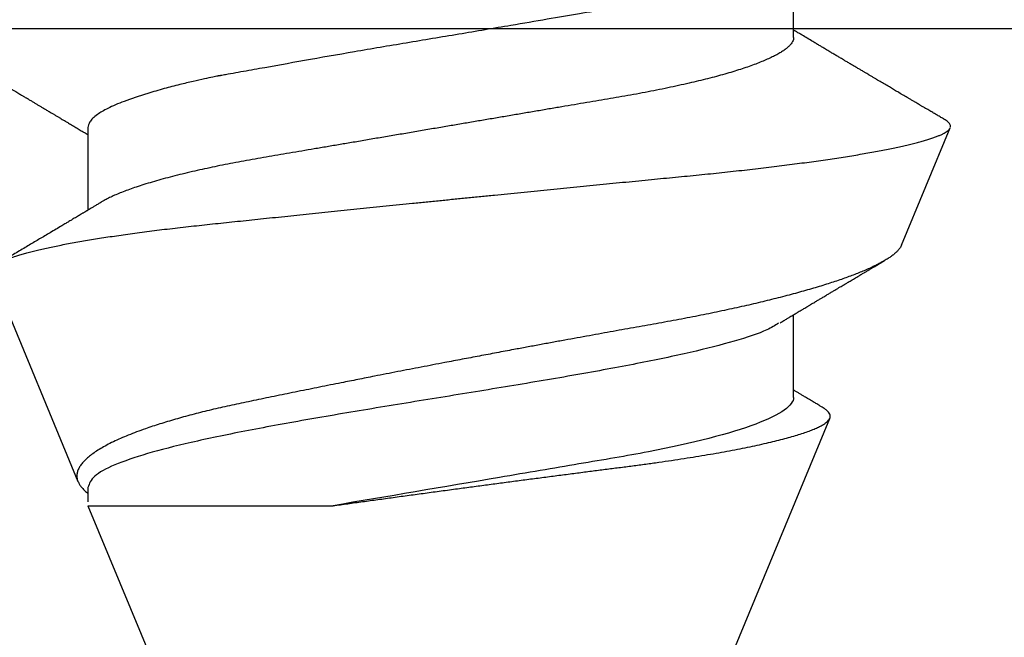
# Model space of a CAD drawing. Units: inches. Extents: x 0 to 16, y 0 to 18.7.
# Drawn here: x 6.8 to 6.9, y 10.7 to 10.9 of the extents above; entities that cross this region are included whole.
import ezdxf

# ---------------------------------------------------------------- set-up
doc = ezdxf.new("R2010")
doc.units = ezdxf.units.IN
doc.header["$MEASUREMENT"] = 0
doc.layers.add('Arcadia-Profile', color=5, linetype='Continuous')

# ---------------------------------------------------------------- blocks, each defined once
blk = doc.blocks.new('Clip OPG1999-19')
at = {"layer": 'Arcadia-Profile'}
blk.add_lwpolyline([(3.5, 0), (-3.5, 0), (-3.5, -0.125), (3.5, -0.125)], close=True, dxfattribs=at)
blk = doc.blocks.new('*U23')
at = {"layer": 'Arcadia-Profile'}
for p, q in [((0.29271, 0.09086), (0.26958, 0.10044)), ((0.5, 0.005), (0.32688, 0.07671)), ((0.25175, 0.06957), (0.23544, 0.06957)), ((0.32275, 0.06957), (0.30644, 0.06957)), ((0.34411, -0.06957), (0.5, -0.005)), ((0.34411, -0.06957), (0.34411, -0.02125)), ((0.2695, -0.06957), (0.28581, -0.06957)), ((0.3405, -0.06957), (0.34332, -0.06957)), ((0.29822, -0.08858), (0.33936, -0.07154))]:
    blk.add_line(p, q, dxfattribs=at)
for points, knots in [([(0.26793, 0.09931), (0.26789, 0.09924), (0.26772, 0.09895), (0.26741, 0.09842), (0.26699, 0.09772), (0.26656, 0.09698), (0.26618, 0.09633), (0.26587, 0.0958), (0.26564, 0.09542), (0.26545, 0.0951), (0.2653, 0.09483), (0.26516, 0.0946), (0.26501, 0.09435), (0.26483, 0.09404), (0.26459, 0.09364), (0.26432, 0.09318), (0.26403, 0.09269), (0.26375, 0.0922), (0.26348, 0.09175), (0.2632, 0.09128), (0.26293, 0.09082), (0.26265, 0.09035), (0.26239, 0.08991), (0.26206, 0.08935), (0.26164, 0.08864), (0.26113, 0.08777), (0.26058, 0.08684), (0.26011, 0.08604), (0.25971, 0.08537), (0.25941, 0.08486), (0.25914, 0.0844), (0.25892, 0.08403), (0.25875, 0.08375), (0.25861, 0.08352), (0.25846, 0.08326), (0.25823, 0.08288), (0.25794, 0.08239), (0.2576, 0.0818), (0.25724, 0.0812), (0.25688, 0.08058), (0.25652, 0.07999), (0.25621, 0.07946), (0.25595, 0.07903), (0.25574, 0.07867), (0.25553, 0.07833), (0.25533, 0.07799), (0.25513, 0.07764), (0.25493, 0.07731), (0.25471, 0.07693), (0.25446, 0.07652), (0.25421, 0.0761), (0.25397, 0.07569), (0.25376, 0.07535), (0.25358, 0.07505), (0.25341, 0.07476), (0.25323, 0.07445), (0.25302, 0.0741), (0.2528, 0.07373), (0.25243, 0.07311), (0.25193, 0.07228), (0.25138, 0.07136), (0.25092, 0.07058), (0.25059, 0.07003), (0.25039, 0.0697), (0.25031, 0.06957)], [0, 0, 0, 0, 0.007387, 0.029238, 0.0531, 0.078023, 0.104006, 0.11804, 0.131351, 0.142351, 0.15102, 0.157658, 0.165471, 0.17632, 0.189597, 0.205299, 0.222652, 0.239057, 0.254307, 0.268401, 0.285895, 0.301242, 0.315834, 0.330383, 0.357072, 0.387419, 0.418107, 0.45067, 0.468279, 0.486186, 0.501806, 0.514699, 0.522916, 0.529923, 0.538596, 0.549423, 0.568199, 0.588011, 0.608301, 0.629068, 0.650027, 0.668153, 0.682632, 0.693498, 0.704325, 0.717562, 0.727603, 0.738922, 0.751526, 0.765416, 0.780489, 0.794193, 0.806322, 0.815554, 0.824612, 0.835075, 0.846941, 0.859856, 0.872871, 0.908923, 0.94413, 0.966264, 0.986997, 1, 1, 1, 1]), ([(0.26946, 0.10048), (0.26939, 0.10049), (0.26923, 0.10052), (0.269, 0.10046), (0.26876, 0.10033), (0.26851, 0.10012), (0.26827, 0.09983), (0.26807, 0.09956), (0.26796, 0.09936), (0.26793, 0.09931)], [0, 0, 0, 0, 0.155184, 0.313581, 0.472008, 0.630405, 0.789879, 0.949383, 1, 1, 1, 1]), ([(0.29822, -0.08858), (0.29815, -0.0886), (0.29799, -0.08866), (0.29775, -0.08864), (0.29751, -0.08857), (0.29726, -0.08842), (0.29701, -0.0882), (0.29676, -0.08791), (0.2965, -0.08755), (0.29623, -0.08711), (0.29597, -0.08659), (0.2957, -0.08601), (0.29543, -0.08535), (0.29516, -0.08462), (0.2949, -0.08384), (0.29464, -0.083), (0.29437, -0.08209), (0.29411, -0.08111), (0.29384, -0.08007), (0.29357, -0.07896), (0.2933, -0.07777), (0.29303, -0.07651), (0.29276, -0.07518), (0.29249, -0.07379), (0.29222, -0.07233), (0.29195, -0.07083), (0.29169, -0.06928), (0.29143, -0.0677), (0.29117, -0.06607), (0.29092, -0.06437), (0.29067, -0.06262), (0.29041, -0.0608), (0.29016, -0.05893), (0.28991, -0.05698), (0.28966, -0.05499), (0.28942, -0.05294), (0.28917, -0.05084), (0.28894, -0.04873), (0.28871, -0.0466), (0.28848, -0.04446), (0.28826, -0.04228), (0.28802, -0.04007), (0.28779, -0.03781), (0.28755, -0.03552), (0.2873, -0.03318), (0.28705, -0.03079), (0.2868, -0.02838), (0.28655, -0.02594), (0.2863, -0.02346), (0.28604, -0.02097), (0.28578, -0.01845), (0.28552, -0.01591), (0.28526, -0.01334), (0.28499, -0.01076), (0.28473, -0.00816), (0.28446, -0.00554), (0.28419, -0.00289), (0.28392, -0.00021), (0.28365, 0.00248), (0.28338, 0.00517), (0.28311, 0.00787), (0.28284, 0.01054), (0.28258, 0.01318), (0.28232, 0.01579), (0.28206, 0.01839), (0.2818, 0.02099), (0.28154, 0.02358), (0.28129, 0.02617), (0.28103, 0.02876), (0.28077, 0.03136), (0.28052, 0.03394), (0.28027, 0.03649), (0.28002, 0.03903), (0.27978, 0.04151), (0.27954, 0.04393), (0.27932, 0.04629), (0.27909, 0.04862), (0.27886, 0.05093), (0.27863, 0.0532), (0.27839, 0.05545), (0.27815, 0.05768), (0.27791, 0.05988), (0.27766, 0.06204), (0.27741, 0.06416), (0.27716, 0.06624), (0.2769, 0.06827), (0.27665, 0.07025), (0.27639, 0.07217), (0.27613, 0.07404), (0.27587, 0.07587), (0.27561, 0.07764), (0.27534, 0.07936), (0.27508, 0.08104), (0.27481, 0.08267), (0.27454, 0.08424), (0.27427, 0.08574), (0.274, 0.08718), (0.27373, 0.08854), (0.27346, 0.08982), (0.2732, 0.09102), (0.27294, 0.09216), (0.27268, 0.09323), (0.27242, 0.09424), (0.27216, 0.09517), (0.2719, 0.09604), (0.27164, 0.09684), (0.27138, 0.09756), (0.27113, 0.09821), (0.27087, 0.09878), (0.27063, 0.09926), (0.27039, 0.09966), (0.27015, 0.09999), (0.26992, 0.10023), (0.26973, 0.10038), (0.26961, 0.10042), (0.26958, 0.10044)], [0, 0, 0, 0, 0.008447, 0.016896, 0.025343, 0.033849, 0.042357, 0.050863, 0.059554, 0.068247, 0.076938, 0.085693, 0.09445, 0.103204, 0.111654, 0.120104, 0.128553, 0.137061, 0.14557, 0.154078, 0.16277, 0.171464, 0.180156, 0.188912, 0.19767, 0.206426, 0.214886, 0.223348, 0.231808, 0.240327, 0.248847, 0.257366, 0.266071, 0.274778, 0.283482, 0.292251, 0.301022, 0.309792, 0.318237, 0.326685, 0.33513, 0.343631, 0.352133, 0.360634, 0.369305, 0.377978, 0.386649, 0.395378, 0.404109, 0.412839, 0.421615, 0.430393, 0.439169, 0.448006, 0.456844, 0.46568, 0.474707, 0.483735, 0.492762, 0.501854, 0.510948, 0.520041, 0.528863, 0.537687, 0.54651, 0.555394, 0.564279, 0.573163, 0.58224, 0.59132, 0.600397, 0.609542, 0.618688, 0.627832, 0.636645, 0.645459, 0.654271, 0.663142, 0.672015, 0.680886, 0.689938, 0.698992, 0.708044, 0.717158, 0.726273, 0.735386, 0.744473, 0.753561, 0.762648, 0.771797, 0.780947, 0.790096, 0.799439, 0.808784, 0.818127, 0.827538, 0.83695, 0.84636, 0.855545, 0.864731, 0.873916, 0.883165, 0.892415, 0.901663, 0.911113, 0.920565, 0.930015, 0.939535, 0.949057, 0.958576, 0.967754, 0.976934, 0.986112, 0.995353, 1, 1, 1, 1]), ([(0.29271, 0.09086), (0.2928, 0.09082), (0.29302, 0.09073), (0.29337, 0.09049), (0.29378, 0.09016), (0.29419, 0.08974), (0.29461, 0.08925), (0.29504, 0.08868), (0.29547, 0.08802), (0.29592, 0.08727), (0.29637, 0.08644), (0.29683, 0.08553), (0.2973, 0.08454), (0.29775, 0.0835), (0.29818, 0.08244), (0.29861, 0.08135), (0.29904, 0.0802), (0.29947, 0.07899), (0.2999, 0.07771), (0.30034, 0.07637), (0.30078, 0.07496), (0.30122, 0.07348), (0.30167, 0.07193), (0.30212, 0.07033), (0.30257, 0.06867), (0.30301, 0.06697), (0.30345, 0.06524), (0.30388, 0.06348), (0.30431, 0.06166), (0.30474, 0.0598), (0.30517, 0.05788), (0.30559, 0.05591), (0.30602, 0.05388), (0.30645, 0.0518), (0.30687, 0.04967), (0.30729, 0.04749), (0.30771, 0.04527), (0.30811, 0.04304), (0.30851, 0.04081), (0.30891, 0.03857), (0.30931, 0.0363), (0.30973, 0.034), (0.31015, 0.03167), (0.31058, 0.0293), (0.31101, 0.02688), (0.31146, 0.02443), (0.31192, 0.02195), (0.31238, 0.01945), (0.31284, 0.01693), (0.31337, 0.01411), (0.31395, 0.01101), (0.31459, 0.0076), (0.31524, 0.00419), (0.31582, 0.00113), (0.31633, -0.00155), (0.31678, -0.00387), (0.31723, -0.00618), (0.31767, -0.00849), (0.31812, -0.01079), (0.31864, -0.01342), (0.31922, -0.01637), (0.3198, -0.01927), (0.3203, -0.02178), (0.32073, -0.02392), (0.32116, -0.02605), (0.32159, -0.02817), (0.32202, -0.03027), (0.32244, -0.03235), (0.32286, -0.03441), (0.32328, -0.03643), (0.32369, -0.03839), (0.32409, -0.0403), (0.32449, -0.04213), (0.32489, -0.04393), (0.32531, -0.04569), (0.32573, -0.04741), (0.32617, -0.04909), (0.32661, -0.05074), (0.32706, -0.05234), (0.32752, -0.0539), (0.32798, -0.0554), (0.32845, -0.05685), (0.32898, -0.05839), (0.32956, -0.06), (0.3302, -0.06164), (0.33085, -0.06317), (0.3315, -0.06459), (0.33217, -0.0659), (0.33284, -0.06709), (0.33351, -0.06816), (0.33418, -0.06908), (0.33484, -0.06987), (0.3355, -0.07052), (0.33615, -0.07104), (0.3368, -0.07143), (0.33745, -0.07168), (0.33803, -0.07177), (0.33853, -0.07176), (0.33895, -0.07169), (0.33923, -0.07159), (0.33936, -0.07154)], [0, 0, 0, 0, 0.0071012, 0.0173149, 0.0275264, 0.0378195, 0.0481149, 0.0584081, 0.0689607, 0.0795159, 0.0900686, 0.1007114, 0.1113567, 0.1219994, 0.1315311, 0.1410646, 0.1505962, 0.1601937, 0.169793, 0.1793904, 0.1891951, 0.1990017, 0.2088064, 0.2186825, 0.2285607, 0.2384368, 0.2480037, 0.2575724, 0.2671393, 0.2767728, 0.286408, 0.2960415, 0.3058853, 0.3157311, 0.3255749, 0.3354917, 0.3454105, 0.3553274, 0.3648723, 0.3744193, 0.383964, 0.3935859, 0.4032101, 0.412832, 0.4226991, 0.4325685, 0.4424356, 0.4523878, 0.4623425, 0.4722948, 0.485595, 0.4988952, 0.5122871, 0.5256791, 0.5347994, 0.5439216, 0.5530419, 0.5622287, 0.5714173, 0.5806041, 0.5939591, 0.6073142, 0.6162793, 0.6252461, 0.6342111, 0.643372, 0.6525348, 0.6616957, 0.6709246, 0.6801555, 0.6893844, 0.6982651, 0.7071476, 0.7160281, 0.7249814, 0.7339368, 0.7428901, 0.7520748, 0.7612616, 0.7704463, 0.7797112, 0.7889784, 0.7982433, 0.8105394, 0.8228356, 0.8352164, 0.8475972, 0.8602442, 0.8728913, 0.8856301, 0.898369, 0.9108423, 0.9233156, 0.9358772, 0.9484389, 0.9612802, 0.9741216, 0.9827471, 0.9913745, 1, 1, 1, 1]), ([(0.30804, 0.06689), (0.30789, 0.06715), (0.30761, 0.06762), (0.30722, 0.06826), (0.30691, 0.06879), (0.30665, 0.06921), (0.30644, 0.06956), (0.30623, 0.06992), (0.30601, 0.07029), (0.30577, 0.07068), (0.30558, 0.07101), (0.3054, 0.07131), (0.30522, 0.07161), (0.305, 0.07198), (0.30474, 0.07242), (0.30446, 0.07288), (0.3042, 0.07332), (0.30396, 0.07372), (0.30375, 0.07406), (0.30357, 0.07437), (0.3034, 0.07465), (0.30324, 0.07492), (0.30307, 0.0752), (0.30288, 0.07552), (0.30262, 0.07597), (0.30229, 0.07651), (0.30193, 0.07713), (0.30158, 0.07772), (0.30126, 0.07825), (0.30098, 0.07873), (0.30074, 0.07913), (0.30053, 0.07947), (0.30036, 0.07977), (0.30019, 0.08005), (0.30001, 0.08036), (0.29979, 0.08072), (0.29955, 0.08114), (0.29929, 0.08157), (0.29902, 0.08202), (0.29877, 0.08244), (0.29855, 0.08283), (0.29835, 0.08315), (0.29819, 0.08343), (0.29804, 0.08368), (0.29789, 0.08393), (0.29771, 0.08423), (0.29748, 0.08463), (0.29721, 0.08508), (0.29694, 0.08554), (0.29665, 0.08604), (0.29634, 0.08655), (0.29604, 0.08707), (0.29585, 0.08739), (0.29576, 0.08754)], [0, 0, 0, 0, 0.036992, 0.068328, 0.094002, 0.114005, 0.129888, 0.144618, 0.165581, 0.184133, 0.201453, 0.213974, 0.227577, 0.24533, 0.267295, 0.29119, 0.312736, 0.331831, 0.348475, 0.363029, 0.376694, 0.389566, 0.402065, 0.417421, 0.436307, 0.466714, 0.496563, 0.525144, 0.552457, 0.574472, 0.594028, 0.610813, 0.624826, 0.636737, 0.651629, 0.669364, 0.690098, 0.711377, 0.732931, 0.754761, 0.77281, 0.788735, 0.802231, 0.813297, 0.824432, 0.838244, 0.857959, 0.881216, 0.903957, 0.924486, 0.953419, 0.978009, 1, 1, 1, 1]), ([(0.34411, -0.02125), (0.34398, -0.02028), (0.34371, -0.01836), (0.3433, -0.01541), (0.34289, -0.01241), (0.34247, -0.00936), (0.34204, -0.00625), (0.34162, -0.00309), (0.34118, 0.00009), (0.34077, 0.00321), (0.34036, 0.00624), (0.33996, 0.0092), (0.33957, 0.01215), (0.33918, 0.01512), (0.33879, 0.01809), (0.3384, 0.02107), (0.33802, 0.02402), (0.33764, 0.0269), (0.33728, 0.02971), (0.33693, 0.03245), (0.33658, 0.03514), (0.33624, 0.0378), (0.33589, 0.04042), (0.33553, 0.043), (0.33517, 0.04552), (0.33479, 0.04797), (0.33442, 0.05033), (0.33404, 0.05262), (0.33365, 0.05483), (0.33326, 0.05696), (0.33287, 0.05902), (0.33247, 0.061), (0.33207, 0.06288), (0.33167, 0.06465), (0.33127, 0.0663), (0.33087, 0.06784), (0.33048, 0.06927), (0.33008, 0.07059), (0.32969, 0.0718), (0.32929, 0.0729), (0.3289, 0.07386), (0.32852, 0.07468), (0.32815, 0.07536), (0.32779, 0.07591), (0.32743, 0.07633), (0.32708, 0.07662), (0.32674, 0.07678), (0.32639, 0.07681), (0.32603, 0.0767), (0.32566, 0.07647), (0.32529, 0.0761), (0.32497, 0.07568), (0.32477, 0.07534), (0.32469, 0.07521)], [0, 0, 0, 0, 0.019619, 0.039238, 0.059006, 0.078773, 0.09901, 0.119247, 0.139646, 0.160046, 0.178874, 0.197702, 0.216661, 0.23562, 0.254993, 0.274365, 0.29388, 0.313396, 0.3322, 0.351003, 0.369938, 0.388873, 0.408197, 0.427521, 0.446973, 0.466425, 0.485779, 0.505133, 0.524615, 0.544097, 0.563981, 0.583865, 0.603888, 0.62391, 0.643755, 0.663601, 0.683584, 0.703567, 0.723985, 0.744403, 0.764971, 0.78554, 0.805373, 0.825207, 0.845179, 0.86515, 0.885546, 0.905941, 0.926475, 0.947008, 0.967235, 0.987461, 1, 1, 1, 1]), ([(0.32468, 0.07521), (0.32458, 0.07504), (0.32433, 0.07462), (0.32394, 0.07397), (0.32351, 0.07326), (0.32307, 0.07251), (0.32266, 0.07182), (0.32228, 0.07118), (0.32195, 0.07064), (0.32164, 0.07011), (0.32143, 0.06976), (0.32132, 0.06958), (0.32131, 0.06957)], [0, 0, 0, 0, 0.091919, 0.221032, 0.345617, 0.473499, 0.615642, 0.714887, 0.811069, 0.903793, 0.995278, 1, 1, 1, 1]), ([(0.25175, 0.06957), (0.25189, 0.06956), (0.25216, 0.06954), (0.25258, 0.06937), (0.25301, 0.06909), (0.25346, 0.0687), (0.25391, 0.06819), (0.25437, 0.06758), (0.25482, 0.06686), (0.25527, 0.06606), (0.25573, 0.06515), (0.25619, 0.06414), (0.25665, 0.06302), (0.25712, 0.0618), (0.25759, 0.06049), (0.25806, 0.05908), (0.25853, 0.05758), (0.25899, 0.056), (0.25945, 0.05435), (0.2599, 0.05263), (0.26034, 0.05084), (0.26079, 0.04893), (0.26125, 0.04691), (0.26171, 0.04477), (0.26215, 0.04257), (0.26259, 0.04032), (0.26302, 0.03803), (0.26342, 0.03573), (0.26381, 0.03344), (0.2642, 0.03114), (0.26461, 0.02877), (0.26502, 0.02634), (0.26544, 0.02386), (0.26587, 0.02132), (0.26631, 0.01874), (0.26676, 0.01612), (0.26721, 0.01345), (0.26767, 0.01078), (0.26812, 0.00809), (0.26858, 0.00541), (0.26904, 0.00271), (0.26951, -0.00007), (0.27, -0.00292), (0.27049, -0.00584), (0.27099, -0.00873), (0.27147, -0.01161), (0.27196, -0.01445), (0.27243, -0.01721), (0.27288, -0.01987), (0.27332, -0.02243), (0.27374, -0.02495), (0.27416, -0.02741), (0.27457, -0.02981), (0.27497, -0.03215), (0.27535, -0.03442), (0.27574, -0.03665), (0.27613, -0.03884), (0.27653, -0.04098), (0.27694, -0.04306), (0.27736, -0.04509), (0.27779, -0.04707), (0.27823, -0.04904), (0.27869, -0.05099), (0.27918, -0.05291), (0.27966, -0.05475), (0.28015, -0.0565), (0.28065, -0.05815), (0.28114, -0.05968), (0.28161, -0.06107), (0.28208, -0.06235), (0.28255, -0.06352), (0.28301, -0.06459), (0.28347, -0.06556), (0.28387, -0.06633), (0.28412, -0.06673), (0.28421, -0.06689)], [0, 0, 0, 0, 0.01373, 0.027601, 0.041604, 0.055729, 0.069966, 0.084302, 0.097901, 0.111568, 0.125293, 0.139065, 0.152873, 0.166706, 0.180552, 0.1944, 0.208238, 0.222056, 0.235595, 0.249093, 0.262538, 0.275922, 0.290293, 0.304569, 0.318737, 0.332787, 0.34671, 0.360494, 0.373404, 0.386422, 0.399562, 0.412814, 0.426172, 0.439625, 0.453165, 0.46678, 0.480462, 0.494199, 0.507734, 0.521302, 0.534891, 0.548491, 0.563177, 0.57785, 0.592495, 0.607099, 0.62165, 0.636134, 0.649718, 0.663221, 0.676633, 0.689947, 0.703151, 0.716239, 0.729201, 0.742125, 0.755172, 0.768339, 0.78138, 0.794519, 0.807749, 0.821061, 0.835516, 0.850043, 0.864628, 0.87926, 0.893923, 0.908606, 0.922455, 0.936296, 0.95012, 0.963914, 0.977667, 0.991368, 1, 1, 1, 1]), ([(0.32275, 0.06957), (0.32428, 0.06957), (0.32612, 0.06711), (0.3299, 0.05708), (0.33182, 0.04955), (0.3343, 0.03662), (0.33504, 0.03213), (0.33671, 0.02229), (0.33761, 0.01701), (0.34039, 0.00065), (0.34235, -0.0109), (0.34411, -0.02125)], [0, 0, 0, 0, 0.25, 0.25, 0.5, 0.5, 0.625, 0.625, 0.75, 0.75, 1, 1, 1, 1]), ([(0.23697, 0.06672), (0.23722, 0.06633), (0.23801, 0.06509), (0.23901, 0.06247), (0.23992, 0.05983), (0.24043, 0.05827), (0.24094, 0.05661), (0.24145, 0.05485), (0.24197, 0.05299), (0.2425, 0.05103), (0.24294, 0.04936), (0.24329, 0.0479), (0.24359, 0.04656), (0.24396, 0.04479), (0.24441, 0.04256), (0.24493, 0.03984), (0.24552, 0.03658), (0.24624, 0.0324), (0.24713, 0.02718), (0.24821, 0.02082), (0.24956, 0.0129), (0.25113, 0.00356), (0.25286, -0.00684), (0.25459, -0.0171), (0.25631, -0.02684), (0.25767, -0.03439), (0.25854, -0.03927), (0.25896, -0.04161), (0.25916, -0.04276), (0.25927, -0.04333), (0.25932, -0.04362), (0.25934, -0.04376), (0.25935, -0.04383), (0.25936, -0.04386), (0.25936, -0.04388), (0.25937, -0.04389), (0.25937, -0.04389), (0.25937, -0.0439), (0.25937, -0.0439), (0.25944, -0.04425), (0.25961, -0.04516), (0.25997, -0.04681), (0.26046, -0.04902), (0.26111, -0.0517), (0.2619, -0.05474), (0.263, -0.05858), (0.26431, -0.06245), (0.2657, -0.06567), (0.26706, -0.06799), (0.26833, -0.06934), (0.26915, -0.0695), (0.2695, -0.06957)], [0, 0, 0, 0, 0.0235474, 0.0752803, 0.0900831, 0.1048904, 0.1197022, 0.1345185, 0.1493395, 0.1641651, 0.1789955, 0.1856225, 0.194836, 0.2066362, 0.2210232, 0.2379969, 0.2575572, 0.2797037, 0.3105654, 0.3445295, 0.3815965, 0.4337163, 0.4858366, 0.5379571, 0.5900781, 0.6400075, 0.6649485, 0.6774115, 0.683641, 0.6867553, 0.6883122, 0.6890907, 0.6894799, 0.6896745, 0.6897718, 0.6898205, 0.6898448, 0.6898569, 0.689863, 0.6898661, 0.6966598, 0.7076632, 0.7228784, 0.7423052, 0.7659429, 0.7937907, 0.8403845, 0.8820919, 0.9189111, 0.9649531, 1, 1, 1, 1]), ([(0.30814, 0.06659), (0.30857, 0.06589), (0.30975, 0.06401), (0.31166, 0.05814), (0.31388, 0.04953), (0.31609, 0.03889), (0.31831, 0.0268), (0.32053, 0.01366), (0.32275, 0), (0.32497, -0.01366), (0.32719, -0.0268), (0.32941, -0.0389), (0.33163, -0.04951), (0.33384, -0.05823), (0.33606, -0.06466), (0.33828, -0.06879), (0.33976, -0.06931), (0.3405, -0.06957)], [0, 0, 0, 0, 0.040073, 0.108639, 0.177205, 0.245772, 0.314338, 0.382904, 0.45147, 0.520037, 0.588603, 0.657169, 0.725735, 0.794301, 0.862868, 0.931434, 1, 1, 1, 1]), ([(0.28421, -0.06689), (0.28434, -0.06712), (0.2846, -0.06755), (0.28496, -0.06815), (0.28527, -0.06867), (0.28554, -0.06911), (0.28575, -0.06946), (0.28591, -0.06973), (0.28602, -0.06992), (0.28611, -0.07007), (0.2862, -0.07021), (0.28629, -0.07036), (0.28639, -0.07054), (0.2865, -0.07073), (0.28673, -0.0711), (0.28708, -0.07168), (0.28748, -0.07236), (0.28782, -0.07293), (0.28806, -0.07332), (0.28826, -0.07366), (0.28845, -0.07398), (0.28866, -0.07433), (0.28904, -0.07497), (0.28958, -0.07587), (0.29025, -0.077), (0.29089, -0.07808), (0.29149, -0.0791), (0.29209, -0.08011), (0.29272, -0.08116), (0.29337, -0.08226), (0.29404, -0.08339), (0.2947, -0.0845), (0.29533, -0.08557), (0.29586, -0.08647), (0.2962, -0.08704), (0.29634, -0.08728), (0.29634, -0.08729)], [0, 0, 0, 0, 0.033619, 0.063225, 0.088816, 0.110384, 0.127929, 0.140537, 0.14972, 0.156027, 0.162701, 0.170269, 0.178732, 0.188091, 0.198338, 0.233879, 0.27378, 0.29775, 0.317324, 0.332395, 0.347195, 0.364528, 0.384392, 0.440979, 0.497518, 0.550288, 0.599044, 0.647334, 0.69904, 0.753399, 0.809296, 0.865303, 0.915973, 0.965996, 0.998408, 1, 1, 1, 1]), ([(0.2492, -0.10632), (0.24935, -0.10607), (0.24963, -0.10559), (0.25002, -0.10493), (0.25035, -0.10438), (0.25061, -0.10392), (0.25089, -0.10344), (0.25122, -0.10288), (0.25165, -0.10216), (0.25213, -0.10134), (0.25267, -0.10042), (0.25313, -0.09964), (0.25349, -0.09902), (0.25374, -0.09859), (0.25398, -0.09819), (0.25419, -0.09784), (0.25436, -0.09755), (0.25449, -0.09732), (0.25463, -0.09708), (0.25481, -0.09678), (0.25505, -0.09638), (0.25533, -0.09589), (0.25562, -0.0954), (0.2559, -0.09493), (0.25616, -0.09449), (0.25642, -0.09405), (0.25669, -0.09359), (0.25695, -0.09315), (0.25718, -0.09276), (0.25737, -0.09244), (0.25753, -0.09216), (0.2577, -0.09188), (0.25789, -0.09154), (0.25813, -0.09114), (0.25841, -0.09067), (0.25872, -0.09014), (0.25905, -0.08959), (0.25937, -0.08904), (0.25969, -0.08849), (0.26002, -0.08795), (0.26033, -0.08742), (0.26061, -0.08695), (0.26084, -0.08656), (0.26102, -0.08625), (0.26119, -0.08597), (0.26137, -0.08565), (0.26161, -0.08525), (0.26188, -0.08479), (0.26217, -0.08431), (0.26244, -0.08385), (0.26269, -0.08342), (0.26292, -0.08305), (0.26311, -0.08272), (0.26327, -0.08245), (0.26342, -0.0822), (0.2636, -0.08189), (0.26384, -0.08149), (0.26413, -0.08099), (0.26445, -0.08046), (0.26478, -0.07991), (0.26509, -0.07937), (0.2654, -0.07885), (0.26569, -0.07837), (0.26595, -0.07794), (0.26617, -0.07756), (0.26639, -0.0772), (0.26663, -0.07679), (0.2669, -0.07633), (0.2672, -0.07584), (0.26749, -0.07535), (0.26777, -0.07487), (0.26803, -0.07443), (0.26826, -0.07405), (0.26847, -0.07371), (0.26867, -0.07337), (0.26889, -0.073), (0.26913, -0.07259), (0.26939, -0.07216), (0.26965, -0.07173), (0.2699, -0.0713), (0.27014, -0.07091), (0.27033, -0.07058), (0.27048, -0.07034), (0.2706, -0.07013), (0.27075, -0.06988), (0.27087, -0.06968), (0.27094, -0.06957)], [0, 0, 0, 0, 0.020704, 0.038615, 0.053734, 0.066063, 0.075623, 0.092925, 0.11137, 0.134818, 0.159819, 0.186342, 0.198175, 0.210281, 0.221521, 0.231028, 0.238804, 0.244849, 0.24973, 0.258272, 0.2693, 0.282814, 0.297958, 0.309396, 0.321191, 0.333342, 0.345849, 0.358499, 0.369284, 0.377713, 0.384442, 0.391764, 0.400901, 0.411853, 0.424605, 0.439604, 0.454582, 0.469541, 0.48448, 0.499399, 0.514182, 0.527245, 0.538085, 0.545998, 0.552549, 0.56095, 0.57181, 0.585225, 0.598512, 0.611461, 0.622739, 0.633273, 0.642058, 0.649061, 0.65523, 0.66292, 0.674302, 0.688032, 0.703246, 0.718214, 0.732887, 0.747012, 0.760713, 0.772566, 0.782201, 0.791284, 0.802422, 0.815528, 0.829065, 0.84248, 0.855771, 0.867872, 0.878407, 0.887275, 0.895653, 0.905899, 0.917374, 0.929411, 0.941233, 0.95284, 0.964067, 0.97357, 0.97937, 0.984099, 0.990624, 1, 1, 1, 1]), ([(0.33936, -0.07154), (0.33954, -0.07145), (0.3399, -0.07128), (0.34046, -0.07087), (0.34103, -0.07035), (0.34145, -0.06991), (0.34168, -0.06961), (0.34172, -0.06957)], [0, 0, 0, 0, 0.239359, 0.478719, 0.719731, 0.960743, 1, 1, 1, 1])]:
    blk.add_open_spline(points, degree=3, knots=knots, dxfattribs=at)

msp = doc.modelspace()

# ---------------------------------------------------------------- block references
at = {"layer": 'Arcadia-Profile', "lineweight": -3, "rotation": 270}
msp.add_blockref('*U23', (6.8375, 11.10293), dxfattribs=at)
at = {"layer": 'Arcadia-Profile', "lineweight": -3}
msp.add_blockref('Clip OPG1999-19', (9.65, 10.97793), dxfattribs=at)

doc.saveas('drawing.dxf')
